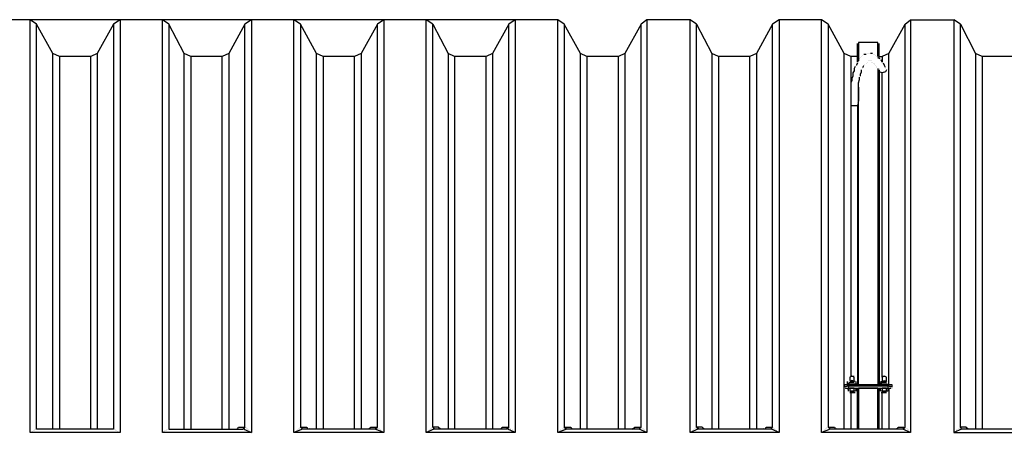
# Model space of a CAD drawing. Units: millimetres. Extents: x 67737 to 80279, y 43303 to 50618.
# Drawn here: x 70294 to 72983, y 44887 to 46030 of the extents above; entities that cross this region are included whole.
import ezdxf

# ---------------------------------------------------------------- set-up
doc = ezdxf.new("R2010")
doc.units = ezdxf.units.MM
doc.layers.get('Defpoints').update_dxf_attribs({"lineweight": 0})
doc.layers.add('dim', color=4, linetype='Continuous', lineweight=15)
doc.layers.add('PDF_Geometry', color=7, linetype='Continuous')
doc.styles.add('SEACAD_Arial', font='arial.ttf')
doc.dimstyles.new('ECO', dxfattribs={"dimscale": 2, "dimtxt": 80, "dimasz": 140, "dimexe": 70, "dimexo": 0, "dimgap": 35, "dimtad": 1, "dimdec": 0, "dimrnd": 10, "dimtxsty": 'SEACAD_Arial', "dimblk1": '_SE_FILLED', "dimblk2": '_SE_FILLED', "dimsah": 1, "dimcen": 70, "dimclrt": 2, "dimadec": 0, "dimazin": 0, "dimtfac": 0.5, "dimtdec": 0, "dimtmove": 0, "dimatfit": 3, "dimfxl": 1, "dimarcsym": 0})

# ---------------------------------------------------------------- blocks, each defined once
blk = doc.blocks.new('ECO-OILBOX-CNS200-TOP')
at = {"layer": 'PDF_Geometry', "lineweight": 25}
for points in [[(1787.8, 1157.8), (1770, 1145.9), (1770, 40), (1559.5, 40), (1559.5, 1145.9), (1541.7, 1157.8), (1485.4, 1157.8), (1485.4, -1154.8), (1541.7, -1154.8), (1541.7, -28.2), (1787.8, -28.2), (1787.8, -1154.8)], [(1921.2, 1145.9), (1903.4, 1157.8), (1787.8, 1157.8), (1787.8, 31.1), (1541.7, 31.1), (1541.7, 1157.8)], [(2146.6, 1157.8), (2146.6, 31.1), (1903.4, 31.1), (1903.4, 1157.8)], [(2508.3, 1157.8), (2508.3, 31.1), (2262.2, 31.1), (2262.2, 1157.8), (2146.6, 1157.8), (2128.8, 1145.9)], [(2280, 1145.9), (2262.2, 1157.8)], [(2867, 1157.8), (2867, 31.1), (2623.9, 31.1), (2623.9, 1157.8), (2508.3, 1157.8), (2490.5, 1145.9)], [(2641.7, 1145.9), (2623.9, 1157.8)], [(3225.8, 1157.8), (3225.8, 31.1), (2982.7, 31.1), (2982.7, 1157.8), (2867, 1157.8), (2849.2, 1145.9)], [(3000.4, 1145.9), (2982.7, 1157.8)], [(3587.5, 1157.8), (3587.5, 31.1), (3344.4, 31.1), (3344.4, 1157.8), (3225.8, 1157.8), (3210.9, 1145.9)], [(3362.2, 1145.9), (3344.4, 1157.8)], [(3946.2, 1157.8), (3946.2, 31.1), (3703.1, 31.1), (3703.1, 1157.8), (3587.5, 1157.8), (3569.7, 1145.9)], [(3720.9, 1145.9), (3703.1, 1157.8)], [(3860.3, 1021.4), (3860.3, 161.6), (3869.1, 164.5), (3881, 164.5), (3886.9, 161.6), (3886.9, 1065.9), (3931.4, 1145.9), (3946.2, 1157.8), (4064.8, 1157.8), (4064.8, 31.1), (4307.9, 31.1), (4307.9, 1157.8), (4346.5, 1157.8), (4361.3, 1151.8), (4367.2, 1137), (4367.2, -1134.1), (4361.3, -1148.9), (4346.5, -1154.8)], [(4082.6, 1145.9), (4064.8, 1157.8)], [(1604, 40), (1604, 1065.9), (1559.5, 1145.9)], [(1770, 1145.9), (1725.5, 1065.9), (1725.5, 40)], [(1962.7, 40), (1962.7, 1065.9), (1921.2, 1145.9), (1921.2, 40), (2122.8, 40), (2128.8, 46), (2125.8, 40), (2146.6, 31.1)], [(2108, 40), (2111, 46), (2128.8, 46), (2128.8, 1145.9), (2084.3, 1065.9), (2084.3, 40)], [(2324.4, 40), (2324.4, 1065.9), (2280, 1145.9), (2280, 46), (2285.9, 40), (2282.9, 46), (2297.8, 46), (2300.7, 40)], [(2466.8, 40), (2472.7, 46), (2487.5, 46), (2484.6, 40), (2490.5, 46), (2490.5, 1145.9), (2446, 1065.9), (2446, 40)], [(2867, 31.1), (2846.3, 40), (2849.2, 46), (2843.3, 40), (2647.6, 40), (2641.7, 46), (2641.7, 1145.9), (2683.2, 1065.9), (2683.2, 40)], [(2828.5, 40), (2831.4, 46), (2849.2, 46), (2849.2, 1145.9), (2804.8, 1065.9), (2804.8, 40)], [(3044.9, 40), (3044.9, 1065.9), (3000.4, 1145.9), (3000.4, 46), (3006.4, 40), (3003.4, 46), (3018.2, 46), (3021.2, 40)], [(3187.2, 40), (3193.2, 46), (3208, 46), (3205, 40), (3210.9, 46), (3210.9, 1145.9), (3166.5, 1065.9), (3166.5, 40)], [(3587.5, 31.1), (3566.7, 40), (3569.7, 46), (3563.8, 40), (3368.1, 40), (3362.2, 46), (3362.2, 1145.9), (3403.7, 1065.9), (3403.7, 40)], [(3548.9, 40), (3551.9, 46), (3569.7, 46), (3569.7, 1145.9), (3525.2, 1065.9), (3525.2, 40)], [(3765.4, 40), (3765.4, 1065.9), (3720.9, 1145.9), (3720.9, 46), (3726.8, 40), (3723.9, 46), (3738.7, 46), (3741.7, 40)], [(3907.7, 40), (3913.6, 46), (3928.4, 46), (3925.5, 40), (3931.4, 46), (3931.4, 1145.9)], [(4307.9, 31.1), (4287.2, 40), (4290.2, 46), (4284.2, 40), (4085.6, 40), (4082.6, 46), (4082.6, 1145.9), (4124.1, 1065.9), (4124.1, 40)], [(3803.9, 1048.1), (3801, 1042.1), (3801, 1092.5)], [(3857.3, 1057), (3857.3, 1095.5), (3803.9, 1095.5), (3803.9, 1045.1)], [(3803.9, 1095.5), (3803.9, 1095.5)], [(3860.3, 1054), (3860.3, 1092.5)], [(3860.3, 1092.5), (3860.3, 1092.5)], [(1621.8, 1057), (1604, 1065.9)], [(1707.8, 40), (1707.8, 1057), (1621.8, 1057), (1621.8, 40)], [(1725.5, 1065.9), (1707.8, 1057)], [(1980.5, 1057), (1962.7, 1065.9)], [(2066.5, 40), (2066.5, 1057), (1980.5, 1057), (1980.5, 40)], [(2084.3, 1065.9), (2066.5, 1057)], [(2342.2, 1057), (2324.4, 1065.9)], [(2428.2, 40), (2428.2, 1057), (2342.2, 1057), (2342.2, 40)], [(2446, 1065.9), (2428.2, 1057)], [(2701, 1057), (2683.2, 1065.9)], [(2787, 40), (2787, 1057), (2701, 1057), (2701, 40)], [(2804.8, 1065.9), (2787, 1057)], [(3062.7, 1057), (3044.9, 1065.9)], [(3148.7, 40), (3148.7, 1057), (3062.7, 1057), (3062.7, 40)], [(3166.5, 1065.9), (3148.7, 1057)], [(3421.5, 1057), (3403.7, 1065.9)], [(3507.4, 40), (3507.4, 1057), (3421.5, 1057), (3421.5, 40)], [(3525.2, 1065.9), (3507.4, 1057)], [(3783.2, 1057), (3765.4, 1065.9)], [(3801, 1057), (3783.2, 1057), (3783.2, 185.3)], [(3806.9, 1051), (3806.9, 1051)], [(3809.8, 1054), (3809.8, 1054)], [(3812.8, 1057), (3812.8, 1057)], [(3815.8, 1059.9), (3815.8, 1059.9)], [(3824.7, 1062.9), (3818.7, 1062.9)], [(3818.7, 1062.9), (3818.7, 1062.9)], [(3827.6, 1065.9), (3827.6, 1065.9)], [(3830.6, 1065.9), (3830.6, 1065.9)], [(3833.6, 1065.9), (3833.6, 1065.9)], [(3842.5, 1065.9), (3836.5, 1065.9)], [(3836.5, 1065.9), (3836.5, 1065.9)], [(3845.4, 1062.9), (3845.4, 1062.9)], [(3848.4, 1062.9), (3848.4, 1062.9)], [(3851.4, 1059.9), (3851.4, 1059.9)], [(3854.3, 1057), (3854.3, 1057)], [(3863.2, 1051), (3857.3, 1054)], [(3857.3, 1054), (3857.3, 1054)], [(3860.3, 1057), (3869.1, 1057), (3869.1, 1042.1), (3866.2, 1048.1)], [(3886.9, 1065.9), (3869.1, 1057)], [(4141.9, 1057), (4124.1, 1065.9)], [(4227.9, 40), (4227.9, 1057), (4141.9, 1057), (4141.9, 40)], [(3795, 1030.3), (3792.1, 1024.4), (3792.1, 1018.4), (3789.1, 1012.5), (3789.1, 1003.6), (3786.1, 997.7), (3786.1, 991.7), (3783.2, 985.8), (3783.2, 976.9), (3783.2, 971), (3783.2, 962.1), (3783.2, 956.2), (3783.2, 947.3), (3783.2, 938.4), (3783.2, 932.4), (3783.2, 926.5)], [(3801, 1039.2), (3798, 1033.2)], [(3798, 1033.2), (3798, 1033.2)], [(3801, 1042.1), (3801, 1042.1)], [(3815.8, 1027.3), (3818.7, 1033.2)], [(3815.8, 1024.4), (3815.8, 1024.4)], [(3818.7, 1033.2), (3818.7, 1033.2)], [(3821.7, 1036.2), (3821.7, 1036.2)], [(3821.7, 1036.2), (3821.7, 1036.2)], [(3824.7, 1039.2), (3824.7, 1039.2)], [(3827.6, 1042.1), (3827.6, 1042.1)], [(3827.6, 1042.1), (3827.6, 1042.1)], [(3830.6, 1045.1), (3830.6, 1045.1)], [(3830.6, 1045.1), (3830.6, 1045.1)], [(3833.6, 1045.1), (3833.6, 1045.1)], [(3833.6, 1045.1), (3833.6, 1045.1)], [(3836.5, 1045.1), (3836.5, 1045.1)], [(3836.5, 1045.1), (3836.5, 1045.1)], [(3839.5, 1045.1), (3839.5, 1045.1)], [(3839.5, 1042.1), (3839.5, 1042.1)], [(3842.5, 1042.1), (3842.5, 1042.1)], [(3845.4, 1039.2), (3845.4, 1039.2)], [(3848.4, 1039.2), (3848.4, 1039.2)], [(3848.4, 1036.2), (3848.4, 1036.2)], [(3851.4, 1033.2), (3851.4, 1033.2)], [(3854.3, 1030.3), (3854.3, 1030.3)], [(3854.3, 1027.3), (3854.3, 1027.3)], [(3857.3, 1024.4), (3857.3, 161.6)], [(3857.3, 1024.4), (3857.3, 1024.4)], [(3857.3, 1024.4), (3857.3, 1024.4)], [(3857.3, 1024.4), (3857.3, 1024.4)], [(3857.3, 1024.4), (3857.3, 1024.4)], [(3857.3, 1024.4), (3857.3, 1024.4)], [(3857.3, 1024.4), (3857.3, 1024.4)], [(3857.3, 1024.4), (3857.3, 1024.4)], [(3857.3, 1024.4), (3857.3, 1024.4)], [(3860.3, 1024.4), (3860.3, 1024.4)], [(3860.3, 1024.4), (3860.3, 1024.4)], [(3860.3, 1024.4), (3860.3, 1024.4)], [(3860.3, 1024.4), (3860.3, 1024.4)], [(3866.2, 1048.1), (3866.2, 1048.1)], [(3878, 1027.3), (3875.1, 1033.2), (3872.1, 1039.2)], [(3872.1, 1039.2), (3872.1, 1039.2)], [(3878, 1024.4), (3878, 1024.4)], [(3803.9, 974), (3803.9, 979.9), (3803.9, 985.8), (3806.9, 994.7), (3806.9, 1000.6)], [(3806.9, 1000.6), (3806.9, 1000.6)], [(3809.8, 1003.6), (3809.8, 1009.5), (3812.8, 1015.5), (3812.8, 1021.4)], [(3812.8, 1021.4), (3812.8, 1021.4)], [(3860.3, 1021.4), (3860.3, 1021.4)], [(3860.3, 1021.4), (3860.3, 1021.4)], [(3860.3, 1021.4), (3860.3, 1021.4)], [(3860.3, 1021.4), (3860.3, 1021.4)], [(3860.3, 1021.4), (3860.3, 1021.4)], [(3860.3, 1021.4), (3860.3, 1021.4)], [(3860.3, 1021.4), (3860.3, 1021.4)], [(3860.3, 1021.4), (3860.3, 1021.4)], [(3860.3, 1021.4), (3860.3, 1021.4)], [(3860.3, 1021.4), (3860.3, 1021.4)], [(3860.3, 1021.4), (3860.3, 1021.4)], [(3860.3, 1021.4), (3860.3, 1021.4)], [(3881, 1021.4), (3878, 1015.5), (3869.1, 1012.5), (3860.3, 1015.5)], [(3869.1, 182.3), (3869.1, 1012.5)], [(3881, 1021.4), (3881, 1021.4)], [(3803.9, 161.6), (3803.9, 974), (3803.9, 968), (3803.9, 959.1), (3803.9, 953.2), (3803.9, 947.3), (3803.9, 941.3), (3803.9, 935.4)], [(3783.2, 926.5), (3783.2, 926.5)], [(3783.2, 923.6), (3789.1, 923.6), (3801, 923.6)], [(3801, 932.4), (3801, 932.4)], [(3801, 929.5), (3801, 929.5)], [(3801, 929.5), (3801, 929.5)], [(3801, 929.5), (3801, 929.5)], [(3801, 926.5), (3801, 161.6)], [(3803.9, 935.4), (3803.9, 935.4)], [(3803.9, 935.4), (3803.9, 935.4)], [(3803.9, 935.4), (3803.9, 935.4)], [(3803.9, 932.4), (3803.9, 932.4)], [(3884, 158.6), (3895.8, 155.7), (3895.8, 161.6), (3884, 161.6), (3777.2, 161.6), (3765.4, 161.6), (3765.4, 155.7), (3777.2, 158.6), (3777.2, 152.7), (3884, 152.7), (3892.9, 152.7), (3884, 149.7), (3884, 143.8), (3875.1, 143.8), (3866.2, 143.8)], [(3792.1, 167.5), (3780.2, 167.5), (3774.3, 164.5), (3774.3, 170.5)], [(3774.3, 164.5), (3780.2, 164.5), (3792.1, 164.5), (3801, 164.5)], [(3774.3, 164.5), (3774.3, 164.5)], [(3777.2, 170.5), (3777.2, 170.5)], [(3777.2, 170.5), (3777.2, 170.5)], [(3777.2, 170.5), (3777.2, 170.5)], [(3777.2, 170.5), (3777.2, 170.5)], [(3777.2, 170.5), (3777.2, 170.5)], [(3777.2, 170.5), (3777.2, 170.5)], [(3777.2, 164.5), (3777.2, 164.5)], [(3777.2, 164.5), (3777.2, 164.5)], [(3777.2, 164.5), (3777.2, 164.5)], [(3777.2, 164.5), (3777.2, 164.5)], [(3792.1, 173.4), (3792.1, 182.3), (3786.1, 185.3), (3780.2, 182.3), (3780.2, 173.4)], [(3795, 170.5), (3786.1, 173.4), (3780.2, 170.5), (3792.1, 170.5)], [(3780.2, 170.5), (3780.2, 170.5)], [(3780.2, 170.5), (3780.2, 170.5)], [(3780.2, 170.5), (3780.2, 170.5)], [(3780.2, 170.5), (3780.2, 170.5)], [(3780.2, 170.5), (3780.2, 170.5)], [(3780.2, 167.5), (3780.2, 167.5)], [(3783.2, 185.3), (3783.2, 185.3)], [(3783.2, 185.3), (3783.2, 185.3)], [(3786.1, 185.3), (3792.1, 185.3)], [(3792.1, 182.3), (3792.1, 182.3)], [(3792.1, 170.5), (3792.1, 170.5)], [(3792.1, 170.5), (3792.1, 170.5)], [(3792.1, 167.5), (3792.1, 167.5)], [(3792.1, 167.5), (3792.1, 167.5)], [(3792.1, 164.5), (3792.1, 164.5)], [(3795, 170.5), (3795, 170.5)], [(3795, 170.5), (3795, 170.5)], [(3795, 170.5), (3795, 170.5)], [(3795, 170.5), (3795, 170.5)], [(3795, 170.5), (3795, 170.5)], [(3795, 170.5), (3795, 170.5)], [(3795, 164.5), (3795, 164.5)], [(3795, 164.5), (3795, 164.5)], [(3795, 164.5), (3795, 164.5)], [(3795, 164.5), (3795, 164.5)], [(3795, 164.5), (3795, 164.5)], [(3795, 164.5), (3795, 164.5)], [(3798, 164.5), (3798, 170.5)], [(3798, 170.5), (3798, 170.5)], [(3798, 164.5), (3798, 164.5)], [(3798, 164.5), (3798, 164.5)], [(3798, 164.5), (3798, 164.5)], [(3798, 164.5), (3798, 164.5)], [(3801, 164.5), (3801, 164.5)], [(3801, 161.6), (3801, 161.6)], [(3860.3, 161.6), (3860.3, 161.6)], [(3881, 167.5), (3869.1, 167.5), (3863.2, 164.5), (3863.2, 170.5)], [(3863.2, 170.5), (3863.2, 170.5)], [(3863.2, 170.5), (3863.2, 170.5)], [(3863.2, 170.5), (3863.2, 170.5)], [(3863.2, 164.5), (3863.2, 164.5)], [(3863.2, 164.5), (3863.2, 164.5)], [(3863.2, 164.5), (3863.2, 164.5)], [(3863.2, 164.5), (3863.2, 164.5)], [(3866.2, 170.5), (3875.1, 173.4), (3881, 170.5)], [(3866.2, 170.5), (3866.2, 170.5)], [(3866.2, 170.5), (3866.2, 170.5)], [(3866.2, 170.5), (3866.2, 170.5)], [(3866.2, 170.5), (3866.2, 170.5)], [(3866.2, 170.5), (3866.2, 170.5)], [(3866.2, 170.5), (3866.2, 170.5)], [(3866.2, 170.5), (3866.2, 170.5)], [(3869.1, 185.3), (3875.1, 185.3)], [(3869.1, 185.3), (3869.1, 185.3)], [(3869.1, 170.5), (3869.1, 170.5)], [(3869.1, 167.5), (3869.1, 167.5)], [(3875.1, 185.3), (3875.1, 185.3)], [(3881, 182.3), (3881, 182.3)], [(3881, 170.5), (3881, 170.5)], [(3881, 170.5), (3881, 170.5)], [(3881, 170.5), (3881, 170.5)], [(3881, 167.5), (3881, 167.5)], [(3881, 167.5), (3881, 167.5)], [(3881, 164.5), (3881, 164.5)], [(3881, 164.5), (3881, 164.5)], [(3884, 170.5), (3884, 170.5)], [(3884, 170.5), (3884, 170.5)], [(3884, 170.5), (3884, 170.5)], [(3884, 170.5), (3884, 170.5)], [(3884, 170.5), (3884, 170.5)], [(3884, 170.5), (3884, 170.5)], [(3884, 164.5), (3884, 164.5)], [(3884, 164.5), (3884, 164.5)], [(3884, 164.5), (3884, 164.5)], [(3884, 164.5), (3884, 164.5)], [(3884, 164.5), (3884, 164.5)], [(3884, 164.5), (3884, 164.5)], [(3886.9, 164.5), (3886.9, 170.5)], [(3886.9, 164.5), (3886.9, 164.5)], [(3886.9, 164.5), (3886.9, 164.5)], [(3886.9, 164.5), (3886.9, 164.5)], [(3886.9, 161.6), (3886.9, 161.6)], [(3886.9, 161.6), (3886.9, 161.6)], [(3895.8, 155.7), (3884, 158.6), (3777.2, 158.6), (3765.4, 155.7)], [(3765.4, 155.7), (3765.4, 155.7)], [(3777.2, 143.8), (3777.2, 149.7), (3768.3, 152.7), (3777.2, 152.7)], [(3768.3, 152.7), (3768.3, 152.7)], [(3777.2, 158.6), (3777.2, 158.6)], [(3777.2, 158.6), (3884, 158.6), (3884, 152.7)], [(3777.2, 143.8), (3777.2, 143.8)], [(3780.2, 152.7), (3780.2, 152.7)], [(3798, 143.8), (3798, 149.7), (3792.1, 152.7), (3780.2, 152.7), (3780.2, 143.8), (3786.1, 143.8), (3792.1, 143.8), (3792.1, 152.7)], [(3780.2, 143.8), (3780.2, 143.8)], [(3795, 143.8), (3786.1, 143.8), (3780.2, 143.8)], [(3780.2, 143.8), (3780.2, 143.8)], [(3780.2, 140.8), (3786.1, 140.8), (3795, 140.8)], [(3780.2, 140.8), (3780.2, 140.8)], [(3783.2, 140.8), (3783.2, 40)], [(3792.1, 143.8), (3792.1, 143.8)], [(3795, 143.8), (3795, 143.8)], [(3795, 140.8), (3795, 140.8)], [(3798, 143.8), (3798, 143.8)], [(3801, 40), (3801, 152.7)], [(3801, 146.8), (3801, 146.8)], [(3857.3, 40), (3857.3, 152.7), (3803.9, 152.7), (3803.9, 40)], [(3803.9, 152.7), (3803.9, 152.7)], [(3860.3, 152.7), (3860.3, 152.7)], [(3860.3, 40), (3860.3, 152.7)], [(3869.1, 152.7), (3869.1, 143.8), (3875.1, 143.8), (3881, 143.8), (3881, 152.7), (3869.1, 152.7), (3863.2, 149.7), (3863.2, 143.8)], [(3863.2, 146.8), (3863.2, 146.8)], [(3863.2, 143.8), (3863.2, 143.8)], [(3866.2, 143.8), (3866.2, 143.8)], [(3866.2, 143.8), (3866.2, 143.8)], [(3866.2, 140.8), (3875.1, 140.8), (3881, 140.8)], [(3866.2, 140.8), (3866.2, 140.8)], [(3869.1, 40), (3869.1, 140.8)], [(3881, 143.8), (3881, 143.8)], [(3881, 140.8), (3881, 140.8)], [(3884, 158.6), (3884, 158.6)], [(3884, 149.7), (3884, 149.7)], [(3884, 143.8), (3884, 143.8)], [(3884, 143.8), (3884, 143.8)], [(3886.9, 149.7), (3886.9, 40)], [(3892.9, 152.7), (3892.9, 152.7)], [(3895.8, 152.7), (3895.8, 152.7)], [(1541.7, 31.1), (1541.7, 31.1)], [(1541.7, 31.1), (1541.7, 31.1)], [(1541.7, 31.1), (1541.7, 31.1)], [(1544.7, 31.1), (1544.7, 31.1)], [(1544.7, 31.1), (1544.7, 31.1)], [(1544.7, 31.1), (1544.7, 31.1)], [(1544.7, 31.1), (1544.7, 31.1)], [(1544.7, 31.1), (1544.7, 31.1)], [(1547.7, 34.1), (1547.7, 34.1)], [(1547.7, 34.1), (1547.7, 34.1)], [(1547.7, 34.1), (1547.7, 34.1)], [(1550.6, 37.1), (1550.6, 37.1)], [(1550.6, 37.1), (1550.6, 37.1)], [(1553.6, 40), (1553.6, 40)], [(1553.6, 37.1), (1553.6, 37.1)], [(1553.6, 37.1), (1553.6, 37.1)], [(1553.6, 37.1), (1553.6, 37.1)], [(1553.6, 37.1), (1553.6, 37.1)], [(1556.5, 40), (1556.5, 40)], [(1556.5, 40), (1556.5, 40)], [(1556.5, 40), (1556.5, 40)], [(1556.5, 40), (1556.5, 40)], [(1556.5, 40), (1556.5, 40)], [(1559.5, 40), (1559.5, 40)], [(1559.5, 40), (1559.5, 40)], [(1559.5, 40), (1559.5, 40)], [(1559.5, 40), (1559.5, 40)], [(1770, 40), (1770, 40)], [(1770, 40), (1770, 40)], [(1770, 40), (1770, 40)], [(1770, 40), (1770, 40)], [(1770, 40), (1770, 40)], [(1773, 40), (1773, 40)], [(1773, 40), (1773, 40)], [(1773, 40), (1773, 40)], [(1773, 40), (1773, 40)], [(1773, 40), (1773, 40)], [(1775.9, 40), (1775.9, 40)], [(1775.9, 37.1), (1775.9, 37.1)], [(1775.9, 37.1), (1775.9, 37.1)], [(1778.9, 37.1), (1778.9, 37.1)], [(1778.9, 37.1), (1778.9, 37.1)], [(1778.9, 37.1), (1778.9, 37.1)], [(1778.9, 37.1), (1778.9, 37.1)], [(1781.9, 34.1), (1781.9, 34.1)], [(1781.9, 34.1), (1781.9, 34.1)], [(1781.9, 34.1), (1781.9, 34.1)], [(1784.8, 31.1), (1784.8, 31.1)], [(1784.8, 31.1), (1784.8, 31.1)], [(1784.8, 31.1), (1784.8, 31.1)], [(1784.8, 31.1), (1784.8, 31.1)], [(1784.8, 31.1), (1784.8, 31.1)], [(1784.8, 31.1), (1784.8, 31.1)], [(1784.8, 31.1), (1784.8, 31.1)], [(1784.8, 31.1), (1784.8, 31.1)], [(1787.8, 31.1), (1787.8, 31.1)], [(1903.4, 31.1), (1903.4, 31.1)], [(1903.4, 31.1), (1903.4, 31.1)], [(1903.4, 31.1), (1903.4, 31.1)], [(1903.4, 31.1), (1903.4, 31.1)], [(1903.4, 31.1), (1903.4, 31.1)], [(1903.4, 31.1), (1903.4, 31.1)], [(1903.4, 31.1), (1903.4, 31.1)], [(1906.4, 34.1), (1906.4, 34.1)], [(1906.4, 34.1), (1906.4, 34.1)], [(1906.4, 31.1), (1906.4, 31.1)], [(1909.4, 37.1), (1909.4, 37.1)], [(1909.4, 34.1), (1909.4, 34.1)], [(1912.3, 37.1), (1912.3, 37.1)], [(1912.3, 37.1), (1912.3, 37.1)], [(1912.3, 37.1), (1912.3, 37.1)], [(1912.3, 37.1), (1912.3, 37.1)], [(1915.3, 40), (1915.3, 40)], [(1915.3, 40), (1915.3, 40)], [(1915.3, 40), (1915.3, 40)], [(1915.3, 37.1), (1915.3, 37.1)], [(1918.3, 40), (1918.3, 40)], [(1918.3, 40), (1918.3, 40)], [(1918.3, 40), (1918.3, 40)], [(1918.3, 40), (1918.3, 40)], [(1918.3, 40), (1918.3, 40)], [(1921.2, 40), (1921.2, 40)], [(1921.2, 40), (1921.2, 40)], [(2105, 43), (2105, 43)], [(2105, 40), (2105, 40)], [(2105, 40), (2105, 40)], [(2105, 40), (2105, 40)], [(2108, 46), (2108, 46)], [(2108, 43), (2108, 43)], [(2108, 43), (2108, 43)], [(2108, 43), (2108, 43)], [(2108, 43), (2108, 43)], [(2111, 46), (2111, 46)], [(2111, 46), (2111, 46)], [(2111, 46), (2111, 46)], [(2125.8, 40), (2125.8, 40)], [(2128.8, 46), (2128.8, 46)], [(2128.8, 46), (2128.8, 46)], [(2128.8, 46), (2128.8, 46)], [(2131.7, 46), (2131.7, 46)], [(2131.7, 46), (2131.7, 46)], [(2131.7, 43), (2131.7, 43)], [(2131.7, 43), (2131.7, 43)], [(2131.7, 43), (2131.7, 43)], [(2134.7, 43), (2134.7, 43)], [(2134.7, 43), (2134.7, 43)], [(2134.7, 40), (2134.7, 40)], [(2134.7, 40), (2134.7, 40)], [(2137.7, 40), (2137.7, 40)], [(2137.7, 40), (2137.7, 40)], [(2137.7, 40), (2137.7, 40)], [(2140.6, 37.1), (2140.6, 37.1)], [(2140.6, 37.1), (2140.6, 37.1)], [(2140.6, 34.1), (2140.6, 34.1)], [(2143.6, 34.1), (2143.6, 34.1)], [(2143.6, 34.1), (2143.6, 34.1)], [(2143.6, 31.1), (2143.6, 31.1)], [(2146.6, 31.1), (2146.6, 31.1)], [(2146.6, 31.1), (2146.6, 31.1)], [(2146.6, 31.1), (2146.6, 31.1)], [(2146.6, 31.1), (2146.6, 31.1)], [(2146.6, 31.1), (2146.6, 31.1)], [(2146.6, 31.1), (2146.6, 31.1)], [(2508.3, 31.1), (2484.6, 40), (2285.9, 40), (2262.2, 31.1)], [(2262.2, 31.1), (2262.2, 31.1)], [(2262.2, 31.1), (2262.2, 31.1)], [(2262.2, 31.1), (2262.2, 31.1)], [(2262.2, 31.1), (2262.2, 31.1)], [(2262.2, 31.1), (2262.2, 31.1)], [(2265.1, 34.1), (2265.1, 34.1)], [(2265.1, 34.1), (2265.1, 34.1)], [(2265.1, 31.1), (2265.1, 31.1)], [(2265.1, 31.1), (2265.1, 31.1)], [(2265.1, 31.1), (2265.1, 31.1)], [(2268.1, 37.1), (2268.1, 37.1)], [(2268.1, 34.1), (2268.1, 34.1)], [(2271.1, 40), (2271.1, 40)], [(2271.1, 40), (2271.1, 40)], [(2271.1, 37.1), (2271.1, 37.1)], [(2274, 43), (2274, 43)], [(2274, 40), (2274, 40)], [(2274, 40), (2274, 40)], [(2274, 40), (2274, 40)], [(2277, 46), (2277, 46)], [(2277, 43), (2277, 43)], [(2277, 43), (2277, 43)], [(2277, 43), (2277, 43)], [(2277, 43), (2277, 43)], [(2280, 46), (2280, 46)], [(2280, 46), (2280, 46)], [(2280, 46), (2280, 46)], [(2285.9, 40), (2285.9, 40)], [(2297.8, 46), (2297.8, 46)], [(2297.8, 46), (2297.8, 46)], [(2297.8, 46), (2297.8, 46)], [(2300.7, 46), (2300.7, 46)], [(2300.7, 46), (2300.7, 46)], [(2300.7, 46), (2300.7, 46)], [(2300.7, 43), (2300.7, 43)], [(2300.7, 43), (2300.7, 43)], [(2300.7, 43), (2300.7, 43)], [(2303.7, 43), (2303.7, 43)], [(2303.7, 43), (2303.7, 43)], [(2303.7, 43), (2303.7, 43)], [(2303.7, 40), (2303.7, 40)], [(2303.7, 40), (2303.7, 40)], [(2466.8, 43), (2466.8, 43)], [(2466.8, 43), (2466.8, 43)], [(2466.8, 43), (2466.8, 43)], [(2466.8, 43), (2466.8, 43)], [(2466.8, 40), (2466.8, 40)], [(2466.8, 40), (2466.8, 40)], [(2466.8, 40), (2466.8, 40)], [(2469.7, 46), (2469.7, 46)], [(2469.7, 46), (2469.7, 46)], [(2469.7, 46), (2469.7, 46)], [(2469.7, 43), (2469.7, 43)], [(2472.7, 46), (2472.7, 46)], [(2484.6, 40), (2484.6, 40)], [(2487.5, 46), (2487.5, 46)], [(2490.5, 46), (2490.5, 46)], [(2490.5, 46), (2490.5, 46)], [(2490.5, 46), (2490.5, 46)], [(2490.5, 46), (2490.5, 46)], [(2493.5, 43), (2493.5, 43)], [(2493.5, 43), (2493.5, 43)], [(2493.5, 43), (2493.5, 43)], [(2493.5, 43), (2493.5, 43)], [(2496.4, 43), (2496.4, 43)], [(2496.4, 40), (2496.4, 40)], [(2496.4, 40), (2496.4, 40)], [(2496.4, 40), (2496.4, 40)], [(2496.4, 40), (2496.4, 40)], [(2499.4, 40), (2499.4, 40)], [(2499.4, 37.1), (2499.4, 37.1)], [(2502.4, 37.1), (2502.4, 37.1)], [(2502.4, 34.1), (2502.4, 34.1)], [(2502.4, 34.1), (2502.4, 34.1)], [(2505.3, 34.1), (2505.3, 34.1)], [(2505.3, 31.1), (2505.3, 31.1)], [(2505.3, 31.1), (2505.3, 31.1)], [(2505.3, 31.1), (2505.3, 31.1)], [(2505.3, 31.1), (2505.3, 31.1)], [(2505.3, 31.1), (2505.3, 31.1)], [(2505.3, 31.1), (2505.3, 31.1)], [(2505.3, 31.1), (2505.3, 31.1)], [(2662.5, 40), (2656.5, 46), (2641.7, 46), (2644.7, 40), (2623.9, 31.1)], [(2623.9, 31.1), (2623.9, 31.1)], [(2623.9, 31.1), (2623.9, 31.1)], [(2623.9, 31.1), (2623.9, 31.1)], [(2623.9, 31.1), (2623.9, 31.1)], [(2623.9, 31.1), (2623.9, 31.1)], [(2623.9, 31.1), (2623.9, 31.1)], [(2623.9, 31.1), (2623.9, 31.1)], [(2623.9, 31.1), (2623.9, 31.1)], [(2626.9, 34.1), (2626.9, 34.1)], [(2626.9, 34.1), (2626.9, 34.1)], [(2626.9, 34.1), (2626.9, 34.1)], [(2629.8, 37.1), (2629.8, 37.1)], [(2629.8, 37.1), (2629.8, 37.1)], [(2632.8, 40), (2632.8, 40)], [(2632.8, 40), (2632.8, 40)], [(2632.8, 40), (2632.8, 40)], [(2632.8, 40), (2632.8, 40)], [(2635.8, 43), (2635.8, 43)], [(2635.8, 43), (2635.8, 43)], [(2635.8, 43), (2635.8, 43)], [(2635.8, 40), (2635.8, 40)], [(2638.7, 46), (2638.7, 46)], [(2638.7, 46), (2638.7, 46)], [(2638.7, 46), (2638.7, 46)], [(2638.7, 43), (2638.7, 43)], [(2638.7, 43), (2638.7, 43)], [(2641.7, 46), (2641.7, 46)], [(2647.6, 40), (2647.6, 40)], [(2656.5, 46), (2656.5, 46)], [(2659.5, 46), (2659.5, 46)], [(2659.5, 46), (2659.5, 46)], [(2659.5, 46), (2659.5, 46)], [(2659.5, 46), (2659.5, 46)], [(2659.5, 46), (2659.5, 46)], [(2662.5, 43), (2662.5, 43)], [(2662.5, 43), (2662.5, 43)], [(2662.5, 43), (2662.5, 43)], [(2662.5, 43), (2662.5, 43)], [(2662.5, 43), (2662.5, 43)], [(2662.5, 43), (2662.5, 43)], [(2662.5, 40), (2662.5, 40)], [(2662.5, 40), (2662.5, 40)], [(2825.5, 43), (2825.5, 43)], [(2825.5, 40), (2825.5, 40)], [(2825.5, 40), (2825.5, 40)], [(2825.5, 40), (2825.5, 40)], [(2828.5, 46), (2828.5, 46)], [(2828.5, 43), (2828.5, 43)], [(2828.5, 43), (2828.5, 43)], [(2828.5, 43), (2828.5, 43)], [(2828.5, 43), (2828.5, 43)], [(2831.4, 46), (2831.4, 46)], [(2831.4, 46), (2831.4, 46)], [(2831.4, 46), (2831.4, 46)], [(2846.3, 40), (2846.3, 40)], [(2849.2, 46), (2849.2, 46)], [(2849.2, 46), (2849.2, 46)], [(2849.2, 46), (2849.2, 46)], [(2852.2, 46), (2852.2, 46)], [(2852.2, 46), (2852.2, 46)], [(2852.2, 43), (2852.2, 43)], [(2852.2, 43), (2852.2, 43)], [(2852.2, 43), (2852.2, 43)], [(2855.2, 43), (2855.2, 43)], [(2855.2, 43), (2855.2, 43)], [(2855.2, 40), (2855.2, 40)], [(2855.2, 40), (2855.2, 40)], [(2858.1, 40), (2858.1, 40)], [(2858.1, 40), (2858.1, 40)], [(2858.1, 40), (2858.1, 40)], [(2861.1, 37.1), (2861.1, 37.1)], [(2861.1, 37.1), (2861.1, 37.1)], [(2861.1, 34.1), (2861.1, 34.1)], [(2864.1, 34.1), (2864.1, 34.1)], [(2864.1, 34.1), (2864.1, 34.1)], [(2864.1, 31.1), (2864.1, 31.1)], [(2867, 31.1), (2867, 31.1)], [(2867, 31.1), (2867, 31.1)], [(2867, 31.1), (2867, 31.1)], [(2867, 31.1), (2867, 31.1)], [(2867, 31.1), (2867, 31.1)], [(2867, 31.1), (2867, 31.1)], [(3225.8, 31.1), (3205, 40), (3006.4, 40), (2982.7, 31.1)], [(2982.7, 31.1), (2982.7, 31.1)], [(2982.7, 31.1), (2982.7, 31.1)], [(2982.7, 31.1), (2982.7, 31.1)], [(2982.7, 31.1), (2982.7, 31.1)], [(2982.7, 31.1), (2982.7, 31.1)], [(2985.6, 34.1), (2985.6, 34.1)], [(2985.6, 34.1), (2985.6, 34.1)], [(2985.6, 31.1), (2985.6, 31.1)], [(2985.6, 31.1), (2985.6, 31.1)], [(2985.6, 31.1), (2985.6, 31.1)], [(2988.6, 37.1), (2988.6, 37.1)], [(2988.6, 34.1), (2988.6, 34.1)], [(2991.6, 40), (2991.6, 40)], [(2991.6, 40), (2991.6, 40)], [(2991.6, 37.1), (2991.6, 37.1)], [(2994.5, 43), (2994.5, 43)], [(2994.5, 40), (2994.5, 40)], [(2994.5, 40), (2994.5, 40)], [(2994.5, 40), (2994.5, 40)], [(2997.5, 46), (2997.5, 46)], [(2997.5, 43), (2997.5, 43)], [(2997.5, 43), (2997.5, 43)], [(2997.5, 43), (2997.5, 43)], [(2997.5, 43), (2997.5, 43)], [(3000.4, 46), (3000.4, 46)], [(3000.4, 46), (3000.4, 46)], [(3000.4, 46), (3000.4, 46)], [(3006.4, 40), (3006.4, 40)], [(3018.2, 46), (3018.2, 46)], [(3018.2, 46), (3018.2, 46)], [(3018.2, 46), (3018.2, 46)], [(3021.2, 46), (3021.2, 46)], [(3021.2, 46), (3021.2, 46)], [(3021.2, 46), (3021.2, 46)], [(3021.2, 43), (3021.2, 43)], [(3021.2, 43), (3021.2, 43)], [(3021.2, 43), (3021.2, 43)], [(3024.2, 43), (3024.2, 43)], [(3024.2, 43), (3024.2, 43)], [(3024.2, 43), (3024.2, 43)], [(3024.2, 40), (3024.2, 40)], [(3024.2, 40), (3024.2, 40)], [(3187.2, 43), (3187.2, 43)], [(3187.2, 43), (3187.2, 43)], [(3187.2, 43), (3187.2, 43)], [(3187.2, 43), (3187.2, 43)], [(3187.2, 40), (3187.2, 40)], [(3187.2, 40), (3187.2, 40)], [(3187.2, 40), (3187.2, 40)], [(3190.2, 46), (3190.2, 46)], [(3190.2, 46), (3190.2, 46)], [(3190.2, 46), (3190.2, 46)], [(3190.2, 43), (3190.2, 43)], [(3193.2, 46), (3193.2, 46)], [(3205, 40), (3205, 40)], [(3208, 46), (3208, 46)], [(3210.9, 46), (3210.9, 46)], [(3210.9, 46), (3210.9, 46)], [(3210.9, 46), (3210.9, 46)], [(3210.9, 46), (3210.9, 46)], [(3210.9, 43), (3210.9, 43)], [(3213.9, 43), (3213.9, 43)], [(3213.9, 43), (3213.9, 43)], [(3213.9, 43), (3213.9, 43)], [(3216.9, 43), (3216.9, 43)], [(3216.9, 40), (3216.9, 40)], [(3216.9, 40), (3216.9, 40)], [(3216.9, 40), (3216.9, 40)], [(3216.9, 40), (3216.9, 40)], [(3219.8, 40), (3219.8, 40)], [(3219.8, 37.1), (3219.8, 37.1)], [(3219.8, 37.1), (3219.8, 37.1)], [(3222.8, 34.1), (3222.8, 34.1)], [(3222.8, 34.1), (3222.8, 34.1)], [(3225.8, 34.1), (3225.8, 34.1)], [(3225.8, 31.1), (3225.8, 31.1)], [(3225.8, 31.1), (3225.8, 31.1)], [(3225.8, 31.1), (3225.8, 31.1)], [(3225.8, 31.1), (3225.8, 31.1)], [(3225.8, 31.1), (3225.8, 31.1)], [(3225.8, 31.1), (3225.8, 31.1)], [(3225.8, 31.1), (3225.8, 31.1)], [(3382.9, 40), (3377, 46), (3362.2, 46), (3365.1, 40), (3344.4, 31.1)], [(3344.4, 31.1), (3344.4, 31.1)], [(3344.4, 31.1), (3344.4, 31.1)], [(3344.4, 31.1), (3344.4, 31.1)], [(3344.4, 31.1), (3344.4, 31.1)], [(3344.4, 31.1), (3344.4, 31.1)], [(3344.4, 31.1), (3344.4, 31.1)], [(3344.4, 31.1), (3344.4, 31.1)], [(3344.4, 31.1), (3344.4, 31.1)], [(3347.3, 34.1), (3347.3, 34.1)], [(3347.3, 34.1), (3347.3, 34.1)], [(3347.3, 34.1), (3347.3, 34.1)], [(3350.3, 37.1), (3350.3, 37.1)], [(3350.3, 37.1), (3350.3, 37.1)], [(3353.3, 40), (3353.3, 40)], [(3353.3, 40), (3353.3, 40)], [(3353.3, 40), (3353.3, 40)], [(3353.3, 40), (3353.3, 40)], [(3353.3, 40), (3353.3, 40)], [(3356.2, 43), (3356.2, 43)], [(3356.2, 43), (3356.2, 43)], [(3356.2, 43), (3356.2, 43)], [(3359.2, 46), (3359.2, 46)], [(3359.2, 46), (3359.2, 46)], [(3359.2, 46), (3359.2, 46)], [(3359.2, 43), (3359.2, 43)], [(3359.2, 43), (3359.2, 43)], [(3362.2, 46), (3362.2, 46)], [(3368.1, 40), (3368.1, 40)], [(3377, 46), (3377, 46)], [(3379.9, 46), (3379.9, 46)], [(3379.9, 46), (3379.9, 46)], [(3379.9, 46), (3379.9, 46)], [(3379.9, 46), (3379.9, 46)], [(3379.9, 46), (3379.9, 46)], [(3382.9, 43), (3382.9, 43)], [(3382.9, 43), (3382.9, 43)], [(3382.9, 43), (3382.9, 43)], [(3382.9, 43), (3382.9, 43)], [(3382.9, 43), (3382.9, 43)], [(3382.9, 43), (3382.9, 43)], [(3382.9, 40), (3382.9, 40)], [(3382.9, 40), (3382.9, 40)], [(3546, 43), (3546, 43)], [(3546, 43), (3546, 43)], [(3546, 40), (3546, 40)], [(3546, 40), (3546, 40)], [(3546, 40), (3546, 40)], [(3548.9, 46), (3548.9, 46)], [(3548.9, 43), (3548.9, 43)], [(3548.9, 43), (3548.9, 43)], [(3548.9, 43), (3548.9, 43)], [(3551.9, 46), (3551.9, 46)], [(3551.9, 46), (3551.9, 46)], [(3551.9, 46), (3551.9, 46)], [(3566.7, 40), (3566.7, 40)], [(3569.7, 46), (3569.7, 46)], [(3569.7, 46), (3569.7, 46)], [(3569.7, 46), (3569.7, 46)], [(3572.7, 46), (3572.7, 46)], [(3572.7, 46), (3572.7, 46)], [(3572.7, 43), (3572.7, 43)], [(3572.7, 43), (3572.7, 43)], [(3572.7, 43), (3572.7, 43)], [(3575.6, 43), (3575.6, 43)], [(3575.6, 43), (3575.6, 43)], [(3575.6, 40), (3575.6, 40)], [(3575.6, 40), (3575.6, 40)], [(3578.6, 40), (3578.6, 40)], [(3578.6, 40), (3578.6, 40)], [(3578.6, 40), (3578.6, 40)], [(3581.6, 37.1), (3581.6, 37.1)], [(3581.6, 37.1), (3581.6, 37.1)], [(3581.6, 34.1), (3581.6, 34.1)], [(3584.5, 34.1), (3584.5, 34.1)], [(3584.5, 34.1), (3584.5, 34.1)], [(3584.5, 31.1), (3584.5, 31.1)], [(3587.5, 31.1), (3587.5, 31.1)], [(3587.5, 31.1), (3587.5, 31.1)], [(3587.5, 31.1), (3587.5, 31.1)], [(3587.5, 31.1), (3587.5, 31.1)], [(3587.5, 31.1), (3587.5, 31.1)], [(3587.5, 31.1), (3587.5, 31.1)], [(3946.2, 31.1), (3925.5, 40), (3726.8, 40), (3703.1, 31.1)], [(3703.1, 31.1), (3703.1, 31.1)], [(3703.1, 31.1), (3703.1, 31.1)], [(3703.1, 31.1), (3703.1, 31.1)], [(3703.1, 31.1), (3703.1, 31.1)], [(3703.1, 31.1), (3703.1, 31.1)], [(3706.1, 34.1), (3706.1, 34.1)], [(3706.1, 34.1), (3706.1, 34.1)], [(3706.1, 31.1), (3706.1, 31.1)], [(3706.1, 31.1), (3706.1, 31.1)], [(3706.1, 31.1), (3706.1, 31.1)], [(3709, 37.1), (3709, 37.1)], [(3709, 34.1), (3709, 34.1)], [(3712, 40), (3712, 40)], [(3712, 40), (3712, 40)], [(3712, 37.1), (3712, 37.1)], [(3715, 43), (3715, 43)], [(3715, 40), (3715, 40)], [(3715, 40), (3715, 40)], [(3715, 40), (3715, 40)], [(3717.9, 46), (3717.9, 46)], [(3717.9, 43), (3717.9, 43)], [(3717.9, 43), (3717.9, 43)], [(3717.9, 43), (3717.9, 43)], [(3717.9, 43), (3717.9, 43)], [(3720.9, 46), (3720.9, 46)], [(3720.9, 46), (3720.9, 46)], [(3720.9, 46), (3720.9, 46)], [(3726.8, 40), (3726.8, 40)], [(3738.7, 46), (3738.7, 46)], [(3738.7, 46), (3738.7, 46)], [(3738.7, 46), (3738.7, 46)], [(3741.7, 46), (3741.7, 46)], [(3741.7, 46), (3741.7, 46)], [(3741.7, 46), (3741.7, 46)], [(3741.7, 43), (3741.7, 43)], [(3741.7, 43), (3741.7, 43)], [(3741.7, 43), (3741.7, 43)], [(3741.7, 43), (3741.7, 43)], [(3744.6, 43), (3744.6, 43)], [(3744.6, 43), (3744.6, 43)], [(3744.6, 40), (3744.6, 40)], [(3744.6, 40), (3744.6, 40)], [(3907.7, 43), (3907.7, 43)], [(3907.7, 43), (3907.7, 43)], [(3907.7, 43), (3907.7, 43)], [(3907.7, 43), (3907.7, 43)], [(3907.7, 40), (3907.7, 40)], [(3907.7, 40), (3907.7, 40)], [(3907.7, 40), (3907.7, 40)], [(3910.7, 46), (3910.7, 46)], [(3910.7, 46), (3910.7, 46)], [(3910.7, 46), (3910.7, 46)], [(3910.7, 43), (3910.7, 43)], [(3913.6, 46), (3913.6, 46)], [(3925.5, 40), (3925.5, 40)], [(3928.4, 46), (3928.4, 46)], [(3931.4, 46), (3931.4, 46)], [(3931.4, 46), (3931.4, 46)], [(3931.4, 46), (3931.4, 46)], [(3931.4, 46), (3931.4, 46)], [(3931.4, 43), (3931.4, 43)], [(3934.4, 43), (3934.4, 43)], [(3934.4, 43), (3934.4, 43)], [(3934.4, 43), (3934.4, 43)], [(3937.3, 43), (3937.3, 43)], [(3937.3, 40), (3937.3, 40)], [(3937.3, 40), (3937.3, 40)], [(3937.3, 40), (3937.3, 40)], [(3937.3, 40), (3937.3, 40)], [(3940.3, 40), (3940.3, 40)], [(3940.3, 37.1), (3940.3, 37.1)], [(3940.3, 37.1), (3940.3, 37.1)], [(3943.3, 34.1), (3943.3, 34.1)], [(3943.3, 34.1), (3943.3, 34.1)], [(3946.2, 34.1), (3946.2, 34.1)], [(3946.2, 31.1), (3946.2, 31.1)], [(3946.2, 31.1), (3946.2, 31.1)], [(3946.2, 31.1), (3946.2, 31.1)], [(3946.2, 31.1), (3946.2, 31.1)], [(3946.2, 31.1), (3946.2, 31.1)], [(3946.2, 31.1), (3946.2, 31.1)], [(3946.2, 31.1), (3946.2, 31.1)], [(4103.4, 40), (4097.4, 46), (4082.6, 46), (4085.6, 40), (4064.8, 31.1)], [(4064.8, 31.1), (4064.8, 31.1)], [(4064.8, 31.1), (4064.8, 31.1)], [(4064.8, 31.1), (4064.8, 31.1)], [(4064.8, 31.1), (4064.8, 31.1)], [(4064.8, 31.1), (4064.8, 31.1)], [(4064.8, 31.1), (4064.8, 31.1)], [(4064.8, 31.1), (4064.8, 31.1)], [(4064.8, 31.1), (4064.8, 31.1)], [(4067.8, 34.1), (4067.8, 34.1)], [(4067.8, 34.1), (4067.8, 34.1)], [(4067.8, 34.1), (4067.8, 34.1)], [(4070.8, 40), (4070.8, 40)], [(4070.8, 37.1), (4070.8, 37.1)], [(4070.8, 37.1), (4070.8, 37.1)], [(4073.7, 40), (4073.7, 40)], [(4073.7, 40), (4073.7, 40)], [(4073.7, 40), (4073.7, 40)], [(4073.7, 40), (4073.7, 40)], [(4076.7, 43), (4076.7, 43)], [(4076.7, 43), (4076.7, 43)], [(4076.7, 43), (4076.7, 43)], [(4079.6, 46), (4079.6, 46)], [(4079.6, 46), (4079.6, 46)], [(4079.6, 46), (4079.6, 46)], [(4079.6, 43), (4079.6, 43)], [(4079.6, 43), (4079.6, 43)], [(4082.6, 46), (4082.6, 46)], [(4085.6, 40), (4085.6, 40)], [(4097.4, 46), (4097.4, 46)], [(4100.4, 46), (4100.4, 46)], [(4100.4, 46), (4100.4, 46)], [(4100.4, 46), (4100.4, 46)], [(4100.4, 46), (4100.4, 46)], [(4100.4, 46), (4100.4, 46)], [(4103.4, 43), (4103.4, 43)], [(4103.4, 43), (4103.4, 43)], [(4103.4, 43), (4103.4, 43)], [(4103.4, 43), (4103.4, 43)], [(4103.4, 43), (4103.4, 43)], [(4103.4, 43), (4103.4, 43)], [(4103.4, 40), (4103.4, 40)], [(4103.4, 40), (4103.4, 40)]]:
    blk.add_lwpolyline(points, dxfattribs=at)
blk.add_lwpolyline([(3881, 170.5), (3881, 182.3), (3875.1, 185.3), (3869.1, 182.3), (3869.1, 170.5)], close=True, dxfattribs=at)
blk = doc.blocks.new('_SE_FILLED')
at = {"color": 0}
blk.add_line((0, 0), (-1, 0), dxfattribs=at)
blk.add_solid([(0, 0), (-1, -0.1665), (-1, 0.1665), (0, 0)], dxfattribs=at)
blk = doc.blocks.new('*D21')
at = {"layer": 'Defpoints', "color": 0, "transparency": 16777216}
for p in [(71705.1, 46029.5), (68586.7, 43716.9), (71705.1, 43716.9)]:
    blk.add_point(p, dxfattribs=at)
at = {"layer": 'dim', "color": 0, "lineweight": -2, "transparency": 16777216}
for p, q in [((71705.1, 46029.5), (68446.7, 46029.5)), ((68586.7, 45749.5), (68586.7, 43996.9)), ((71705.1, 43716.9), (68446.7, 43716.9))]:
    blk.add_line(p, q, dxfattribs=at)
at = {"layer": 'dim', "color": 0, "lineweight": -2, "transparency": 16777216, "xscale": 280, "yscale": 280, "zscale": 280}
for p, rotation in [((68586.7, 46029.5), 90), ((68586.7, 43716.9), 270)]:
    blk.add_blockref('_SE_FILLED', p, dxfattribs=dict(at, rotation=rotation))
at = {"layer": 'dim', "color": 2, "transparency": 16777216, "insert": (68435, 44873.2), "char_height": 160, "attachment_point": 5, "rotation": 90, "style": 'SEACAD_Arial'}
blk.add_mtext('2310', dxfattribs=at)

msp = doc.modelspace()

# ---------------------------------------------------------------- block references
msp.add_blockref('ECO-OILBOX-CNS200-TOP', (68780.3, 44871.8))

# ---------------------------------------------------------------- dimensions: what is measured, and where the dimension line sits
at = {"layer": 'dim'}
dim = msp.add_linear_dim(base=(68586.7, 43716.9), p1=(71705.1, 46029.5), p2=(71705.1, 43716.9), angle=90, dimstyle='ECO', dxfattribs=at)
dim.commit()
dim.dimension.update_dxf_attribs({"geometry": '*D21', "text_midpoint": (68435, 44873.2)})

doc.saveas('drawing.dxf')
